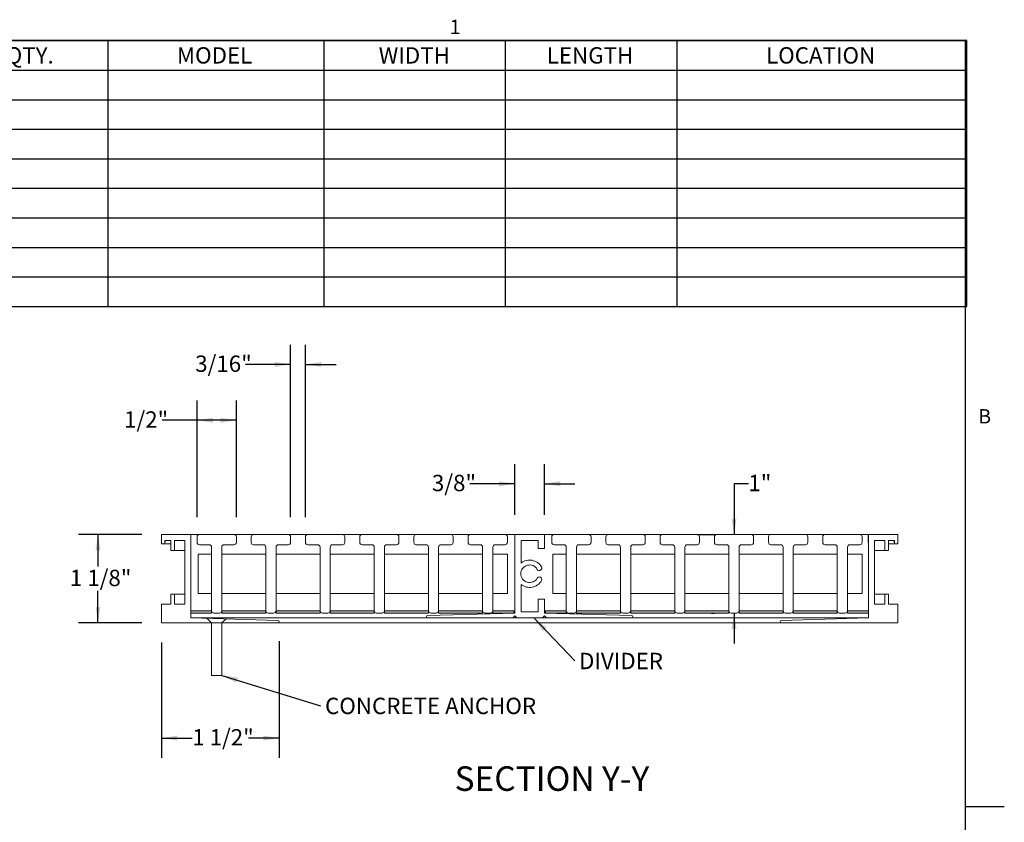
# Model space of a CAD drawing. Units: inches. Extents: x 0.1 to 10.8, y 0.2 to 8.4.
# Drawn here: x 5.8 to 10.8, y 4.2 to 8.3 of the extents above; entities that cross this region are included whole.
import ezdxf

# ---------------------------------------------------------------- set-up
doc = ezdxf.new("R2010")
doc.units = ezdxf.units.IN
doc.header["$MEASUREMENT"] = 0
doc.layers.add('FORMAT', color=7, linetype='Continuous')
doc.styles.add('SLDTEXTSTYLE0', font='TXT', dxfattribs={"width": 0.605})
doc.dimstyles.new('SLDDIMSTYLE2', dxfattribs={"dimtxt": 0.080892, "dimasz": 0.080892, "dimexe": 0, "dimexo": 0.0625, "dimgap": 0.020223, "dimtad": 0, "dimtih": 1, "dimtoh": 1, "dimdec": 6, "dimlfac": 2.5, "dimrnd": 1e-09, "dimzin": 12, "dimdsep": 46, "dimtxsty": 'SLDTEXTSTYLE0', "dimsah": 1, "dimcen": 0.09, "dimadec": 0, "dimazin": 3, "dimtfac": 1, "dimtdec": 0, "dimtmove": 0, "dimatfit": 0, "dimfxl": 0, "dimfrac": 2, "dimtolj": 1, "dimtzin": 12, "dimarcsym": 0})
doc.dimstyles.new('SLDDIMSTYLE3', dxfattribs={"dimtxt": 0.080892, "dimasz": 0.080892, "dimexe": 0, "dimexo": 0.0625, "dimgap": 0.020223, "dimtad": 0, "dimtih": 1, "dimtoh": 1, "dimdec": 6, "dimlfac": 2.5, "dimrnd": 1e-09, "dimzin": 12, "dimdsep": 46, "dimtxsty": 'SLDTEXTSTYLE0', "dimsah": 1, "dimcen": 0.09, "dimadec": 0, "dimazin": 3, "dimtfac": 1, "dimtdec": 0, "dimtofl": 0, "dimtmove": 0, "dimatfit": 3, "dimfxl": 0, "dimfrac": 2, "dimtolj": 1, "dimtzin": 12, "dimarcsym": 0})
doc.dimstyles.new('SLDDIMSTYLE4', dxfattribs={"dimtxt": 0.080892, "dimasz": 0.080892, "dimexe": 0, "dimexo": 0.0625, "dimgap": 0.020223, "dimtad": 0, "dimtih": 1, "dimtoh": 1, "dimdec": 0, "dimlfac": 2.5, "dimrnd": 1e-09, "dimzin": 12, "dimdsep": 46, "dimtxsty": 'SLDTEXTSTYLE0', "dimsah": 1, "dimcen": 0.09, "dimadec": 0, "dimazin": 3, "dimtfac": 1, "dimtdec": 0, "dimtmove": 0, "dimatfit": 0, "dimfxl": 0, "dimfrac": 2, "dimtolj": 1, "dimtzin": 12, "dimarcsym": 0})
doc.dimstyles.new('SLDDIMSTYLE5', dxfattribs={"dimtxt": 0, "dimasz": 0.080892, "dimexe": 0, "dimexo": 0.0625, "dimgap": 0, "dimtad": 0, "dimtih": 1, "dimtoh": 1, "dimdec": 0, "dimrnd": 1e-09, "dimzin": 0, "dimdsep": 46, "dimtxsty": 'Standard', "dimsah": 1, "dimcen": 0.09, "dimadec": 0, "dimazin": 0, "dimtfac": 0.080892, "dimtdec": 0, "dimtofl": 0, "dimtmove": 0, "dimatfit": 3, "dimfxl": 0, "dimfrac": 2, "dimtolj": 1, "dimtzin": 0, "dimarcsym": 0})

# ---------------------------------------------------------------- blocks, each defined once
blk = doc.blocks.new('SW_TABLEANNOTATION_0')
at = {"layer": 'FORMAT', "color": 0}
for p, q in [((5.1544, 0), (0, 0)), ((0.7801, 0), (0.7801, -1.3543)), ((1.8794, 0), (1.8794, -1.3543)), ((2.8039, 0), (2.8039, -1.3543)), ((3.6774, 0), (3.6774, -1.3543)), ((5.1544, -1.3543), (5.1544, 0)), ((0, -0.1505), (5.1544, -0.1505)), ((0, -0.301), (5.1544, -0.301)), ((0, -0.4514), (5.1544, -0.4514)), ((0, -0.6019), (5.1544, -0.6019)), ((0, -0.7524), (5.1544, -0.7524)), ((0, -0.9029), (5.1544, -0.9029)), ((0, -1.0534), (5.1544, -1.0534)), ((0, -1.2038), (5.1544, -1.2038)), ((0, -1.3543), (5.1544, -1.3543))]:
    blk.add_line(p, q, dxfattribs=at)
at = {"layer": 'FORMAT', "color": 0, "char_height": 0.08333, "attachment_point": 1, "style": 'SLDTEXTSTYLE0'}
for s, insert in [('QTY.', (0.2604, -0.0338)), ('MODEL', (1.1322, -0.0338)), ('WIDTH', (2.1596, -0.0338)), ('LENGTH', (3.0154, -0.0338)), ('LOCATION', (4.132, -0.0338))]:
    blk.add_mtext(s, dxfattribs=dict(at, insert=insert))
blk = doc.blocks.new('_D_4')
at = {"layer": 'FORMAT', "color": 7}
for p, q in [((6.5348, 5.127), (6.5348, 4.5403)), ((7.1348, 5.1332), (7.1348, 4.5403)), ((6.5348, 4.6403), (6.6916, 4.6403)), ((7.1348, 4.6403), (6.978, 4.6403))]:
    blk.add_line(p, q, dxfattribs=at)
for points in [[(6.5348, 4.6403), (6.6157, 4.6279), (6.6157, 4.6528)], [(7.1348, 4.6403), (7.0539, 4.6528), (7.0539, 4.6279)]]:
    blk.add_solid(points, dxfattribs=at)
at = {"layer": 'FORMAT', "color": 7, "insert": (6.6916, 4.6857, 0.0016), "char_height": 0.08333, "attachment_point": 1, "style": 'SLDTEXTSTYLE0'}
blk.add_mtext('1 1/2"', dxfattribs=at)
blk = doc.blocks.new('_D_5')
at = {"layer": 'FORMAT', "color": 7}
for p, q in [((6.7163, 5.7648), (6.7163, 6.3586)), ((6.9163, 5.7648), (6.9163, 6.3586)), ((6.7163, 6.2586), (6.5384, 6.2586)), ((6.9163, 6.2586), (6.7163, 6.2586))]:
    blk.add_line(p, q, dxfattribs=at)
for points in [[(6.7163, 6.2586), (6.7972, 6.2461), (6.7972, 6.271)], [(6.9163, 6.2586), (6.8354, 6.271), (6.8354, 6.2461)]]:
    blk.add_solid(points, dxfattribs=at)
at = {"layer": 'FORMAT', "color": 7, "insert": (6.3446, 6.3039, 2.7266), "char_height": 0.08333, "attachment_point": 1, "style": 'SLDTEXTSTYLE0'}
blk.add_mtext('1/2"', dxfattribs=at)
blk = doc.blocks.new('_D_6')
at = {"layer": 'FORMAT', "color": 7}
for p, q in [((7.1923, 5.7648), (7.1923, 6.643)), ((7.2683, 5.7648), (7.2683, 6.643)), ((7.1923, 6.543), (6.9626, 6.543)), ((7.2683, 6.543), (7.4239, 6.543))]:
    blk.add_line(p, q, dxfattribs=at)
for points in [[(7.1923, 6.543), (7.1114, 6.5554), (7.1114, 6.5305)], [(7.2683, 6.543), (7.3492, 6.5305), (7.3492, 6.5554)]]:
    blk.add_solid(points, dxfattribs=at)
at = {"layer": 'FORMAT', "color": 7, "insert": (6.707, 6.5883, 2.7266), "char_height": 0.08333, "attachment_point": 1, "style": 'SLDTEXTSTYLE0'}
blk.add_mtext('3/16"', dxfattribs=at)
blk = doc.blocks.new('_D_7')
at = {"layer": 'FORMAT', "color": 7}
for p, q in [((6.4348, 5.6768), (6.1118, 5.6768)), ((6.2118, 5.6768), (6.2118, 5.514)), ((6.2118, 5.227), (6.2118, 5.3898)), ((6.4348, 5.227), (6.1118, 5.227))]:
    blk.add_line(p, q, dxfattribs=at)
for points in [[(6.2118, 5.6768), (6.1993, 5.5959), (6.2242, 5.5959)], [(6.2118, 5.227), (6.2242, 5.3079), (6.1993, 5.3079)]]:
    blk.add_solid(points, dxfattribs=at)
at = {"layer": 'FORMAT', "color": 7, "insert": (6.0686, 5.4972, 2.7266), "char_height": 0.08333, "attachment_point": 1, "style": 'SLDTEXTSTYLE0'}
blk.add_mtext('1 1/8"', dxfattribs=at)
blk = doc.blocks.new('_D_8')
at = {"layer": 'FORMAT', "color": 7}
for p, q in [((8.3348, 5.7768), (8.3348, 6.0354)), ((8.4848, 5.7768), (8.4848, 6.0354)), ((8.3348, 5.9354), (8.106, 5.9354)), ((8.4848, 5.9354), (8.6404, 5.9354))]:
    blk.add_line(p, q, dxfattribs=at)
for points in [[(8.3348, 5.9354), (8.2539, 5.9478), (8.2539, 5.9229)], [(8.4848, 5.9354), (8.5657, 5.9229), (8.5657, 5.9478)]]:
    blk.add_solid(points, dxfattribs=at)
at = {"layer": 'FORMAT', "color": 7, "insert": (7.9122, 5.9807, 2.7266), "char_height": 0.08333, "attachment_point": 1, "style": 'SLDTEXTSTYLE0'}
blk.add_mtext('3/8"', dxfattribs=at)
blk = doc.blocks.new('_D_9')
at = {"layer": 'FORMAT', "color": 7}
for p, q in [((9.5235, 5.9354), (9.4508, 5.9354)), ((9.4508, 5.9354), (9.4508, 5.6768)), ((9.2623, 5.6768), (9.3508, 5.6768)), ((9.3363, 5.2768), (9.3508, 5.2768)), ((9.4508, 5.2768), (9.4508, 5.1213))]:
    blk.add_line(p, q, dxfattribs=at)
for points in [[(9.4508, 5.6768), (9.4633, 5.7577), (9.4384, 5.7577)], [(9.4508, 5.2768), (9.4384, 5.1959), (9.4633, 5.1959)]]:
    blk.add_solid(points, dxfattribs=at)
at = {"layer": 'FORMAT', "color": 7, "insert": (9.5235, 5.9807, 2.7266), "char_height": 0.08333, "attachment_point": 1, "style": 'SLDTEXTSTYLE0'}
blk.add_mtext('1"', dxfattribs=at)
blk = doc.blocks.new('SW_NOTE_5')
at = {"layer": 'FORMAT', "color": 0, "insert": (0.0234, 0.0414), "char_height": 0.083333, "attachment_point": 1, "style": 'SLDTEXTSTYLE0'}
blk.add_mtext('CONCRETE ANCHOR', dxfattribs=at)
blk = doc.blocks.new('SW_NOTE_6')
at = {"layer": 'FORMAT', "color": 0, "insert": (0.0219, 0.04), "char_height": 0.08333, "attachment_point": 1, "style": 'SLDTEXTSTYLE0'}
blk.add_mtext('DIVIDER', dxfattribs=at)

msp = doc.modelspace()

# ---------------------------------------------------------------- hatches: boundary and pattern name
at = {"layer": 'FORMAT'}
for points in [[(6.79031059, 5.28882381), (6.68481059, 5.28882381), (6.68481059, 5.27662381), (6.79031059, 5.27662381)], [(7.06631059, 5.28882381), (6.84231059, 5.28882381), (6.84231059, 5.27662381), (7.06631059, 5.27662381)], [(7.34231059, 5.28882381), (7.11831059, 5.28882381), (7.11831059, 5.27662381), (7.34231059, 5.27662381)], [(7.61831059, 5.28882381), (7.39431059, 5.28882381), (7.39431059, 5.27662381), (7.61831059, 5.27662381)], [(7.67031059, 5.27662381), (7.88481059, 5.27662381), (7.88481059, 5.27682381), (7.89431059, 5.27682381), (7.89431059, 5.28882381), (7.67031059, 5.28882381)], [(7.94631059, 5.28882381), (7.94631059, 5.27682381), (8.17031059, 5.27682381), (8.17031059, 5.28882381)], [(8.2228256, 5.27682381), (8.3293256, 5.27682381), (8.3293256, 5.28882381), (8.2228256, 5.28882381)], [(8.48981059, 5.27682381), (8.59631059, 5.27682381), (8.59631059, 5.28882381), (8.48981059, 5.28882381)], [(8.64831059, 5.28882381), (8.64831059, 5.27682381), (8.87231059, 5.27682381), (8.87231059, 5.28882381)], [(8.92431059, 5.27682381), (8.93481059, 5.27682381), (8.93481059, 5.27662381), (9.14831059, 5.27662381), (9.14831059, 5.28882381), (8.92431059, 5.28882381)], [(9.20031059, 5.28882381), (9.20031059, 5.27662381), (9.42431059, 5.27662381), (9.42431059, 5.28882381)], [(9.47631059, 5.28882381), (9.47631059, 5.27662381), (9.70031059, 5.27662381), (9.70031059, 5.28882381)], [(9.75231059, 5.28882381), (9.75231059, 5.27662381), (9.97631059, 5.27662381), (9.97631059, 5.28882381)], [(10.02831059, 5.28882381), (10.02831059, 5.27662381), (10.13481059, 5.27662381), (10.13481059, 5.28882381)]]:
    msp.add_hatch(color=7, dxfattribs=at).paths.add_polyline_path(points, flags=0)

# ---------------------------------------------------------------- linework, layer by layer
at = {"color": 8, "linetype": 'Continuous', "lineweight": 0}
for p in [(0.329927, 8.19207317), (10.629927, 0.39207317)]:
    msp.add_line(p, (10.629927, 8.19207317), dxfattribs=at)
at = {"color": 7, "linetype": 'Continuous', "lineweight": 15}
for p, q in [((6.53481065, 5.67682381), (6.68481066, 5.67682381)), ((6.53481065, 5.67682381), (6.53481065, 5.63002381)), ((6.68481066, 5.25182381), (6.68481066, 5.67682381)), ((6.6853762, 5.67682381), (6.68481066, 5.67682381)), ((6.6853762, 5.63682381), (6.6853762, 5.67682381)), ((6.6853762, 5.67682381), (6.72831055, 5.67682381)), ((6.90431063, 5.67682381), (6.72831055, 5.67682381)), ((6.90431063, 5.67682381), (7.00431057, 5.67682381)), ((7.18031065, 5.67682381), (7.00431057, 5.67682381)), ((7.18031065, 5.67682381), (7.28031058, 5.67682381)), ((7.45631066, 5.67682381), (7.28031058, 5.67682381)), ((7.45631066, 5.67682381), (7.55631059, 5.67682381)), ((7.73231067, 5.67682381), (7.55631059, 5.67682381)), ((7.73231067, 5.67682381), (7.8323106, 5.67682381)), ((8.00831068, 5.67682381), (7.8323106, 5.67682381)), ((8.00831068, 5.67682381), (8.10831061, 5.67682381)), ((8.28431069, 5.67682381), (8.10831061, 5.67682381)), ((8.28431069, 5.67682381), (8.33481061, 5.67682381)), ((8.33481061, 5.67682381), (8.33481061, 5.27662381)), ((8.48481063, 5.67682381), (8.33481061, 5.67682381)), ((8.48481063, 5.67682381), (8.53431064, 5.67682381)), ((8.48481063, 5.6056238), (8.48481063, 5.67682381)), ((8.7103106, 5.67682381), (8.53431064, 5.67682381)), ((8.7103106, 5.67682381), (8.81031054, 5.67682381)), ((8.98631061, 5.67682381), (8.81031054, 5.67682381)), ((8.98631061, 5.67682381), (9.08631055, 5.67682381)), ((9.26231063, 5.67682381), (9.08631055, 5.67682381)), ((9.26231063, 5.67682381), (9.36231062, 5.67682381)), ((9.53831058, 5.67682381), (9.36231062, 5.67682381)), ((9.53831058, 5.67682381), (9.63831057, 5.67682381)), ((9.81431059, 5.67682381), (9.63831057, 5.67682381)), ((9.81431059, 5.67682381), (9.91431058, 5.67682381)), ((10.09031059, 5.67682381), (9.91431058, 5.67682381)), ((10.09031059, 5.67682381), (10.1342449, 5.67682381)), ((10.1342449, 5.63682381), (10.1342449, 5.67682381)), ((10.13481059, 5.67682381), (10.1342449, 5.67682381)), ((10.13481059, 5.67682381), (10.13481059, 5.25182381)), ((10.13481059, 5.67682381), (10.28481059, 5.67682381)), ((10.28481059, 5.63002381), (10.28481059, 5.67682381)), ((6.55281054, 5.63002381), (6.53481065, 5.63002381)), ((6.58281069, 5.6456238), (6.55281054, 5.6456238)), ((6.55281054, 5.63002381), (6.55281054, 5.6456238)), ((6.55281054, 5.63682381), (6.55337632, 5.63682381)), ((6.55281054, 5.63002381), (6.58281069, 5.63002381)), ((6.55337632, 5.63682381), (6.55337632, 5.6456238)), ((6.58281069, 5.6456238), (6.58281069, 5.59562381)), ((6.65361068, 5.6456238), (6.60081059, 5.6456238)), ((6.60081059, 5.59562381), (6.60081059, 5.6456238)), ((6.60081059, 5.63682381), (6.60137636, 5.63682381)), ((6.60137636, 5.63682381), (6.60137636, 5.6456238)), ((6.65361068, 5.6456238), (6.65361068, 5.32282381)), ((6.68481066, 5.63682381), (6.6853762, 5.63682381)), ((6.71631054, 5.6648238), (6.71631054, 5.63682381)), ((6.72831055, 5.6248238), (6.77831064, 5.6248238)), ((6.85431055, 5.6248238), (6.90431063, 5.6248238)), ((6.91631064, 5.63682381), (6.91631064, 5.6648238)), ((6.99231056, 5.6648238), (6.99231056, 5.63682381)), ((7.00431057, 5.6248238), (7.05431065, 5.6248238)), ((7.13031056, 5.6248238), (7.18031065, 5.6248238)), ((7.19231066, 5.63682381), (7.19231066, 5.6648238)), ((7.26831057, 5.6648238), (7.26831057, 5.63682381)), ((7.28031058, 5.6248238), (7.33031066, 5.6248238)), ((7.40631057, 5.6248238), (7.45631066, 5.6248238)), ((7.46831067, 5.63682381), (7.46831067, 5.6648238)), ((7.54431058, 5.6648238), (7.54431058, 5.63682381)), ((7.55631059, 5.6248238), (7.60631067, 5.6248238)), ((7.68231058, 5.6248238), (7.73231067, 5.6248238)), ((7.74431068, 5.63682381), (7.74431068, 5.6648238)), ((7.82031059, 5.6648238), (7.82031059, 5.63682381)), ((7.8323106, 5.6248238), (7.88231068, 5.6248238)), ((7.9583106, 5.6248238), (8.00831068, 5.6248238)), ((8.02031069, 5.63682381), (8.02031069, 5.6648238)), ((8.0963106, 5.6648238), (8.0963106, 5.63682381)), ((8.10831061, 5.6248238), (8.1583107, 5.6248238)), ((8.23431061, 5.6248238), (8.28431069, 5.6248238)), ((8.2963107, 5.63682381), (8.2963107, 5.6648238)), ((8.36601059, 5.6456238), (8.45361065, 5.6456238)), ((8.36601059, 5.53091372), (8.36601059, 5.6456238)), ((8.45361065, 5.6456238), (8.45361065, 5.6056238)), ((8.52231063, 5.6648238), (8.52231063, 5.63682381)), ((8.53431064, 5.6248238), (8.58431061, 5.6248238)), ((8.66031064, 5.6248238), (8.7103106, 5.6248238)), ((8.72231061, 5.63682381), (8.72231061, 5.6648238)), ((8.79831064, 5.6648238), (8.79831064, 5.63682381)), ((8.81031054, 5.6248238), (8.86031062, 5.6248238)), ((8.93631065, 5.6248238), (8.98631061, 5.6248238)), ((8.99831062, 5.63682381), (8.99831062, 5.6648238)), ((9.07431054, 5.6648238), (9.07431054, 5.63682381)), ((9.08631055, 5.6248238), (9.13631063, 5.6248238)), ((9.21231054, 5.6248238), (9.26231063, 5.6248238)), ((9.27431064, 5.63682381), (9.27431064, 5.6648238)), ((9.35031061, 5.6648238), (9.35031061, 5.63682381)), ((9.36231062, 5.6248238), (9.41231058, 5.6248238)), ((9.48831061, 5.6248238), (9.53831058, 5.6248238)), ((9.55031059, 5.63682381), (9.55031059, 5.6648238)), ((9.62631062, 5.6648238), (9.62631062, 5.63682381)), ((9.63831057, 5.6248238), (9.6883106, 5.6248238)), ((9.76431057, 5.6248238), (9.81431059, 5.6248238)), ((9.8263106, 5.63682381), (9.8263106, 5.6648238)), ((9.9023106, 5.6648238), (9.9023106, 5.63682381)), ((9.91431058, 5.6248238), (9.96431058, 5.6248238)), ((10.04031059, 5.6248238), (10.09031059, 5.6248238)), ((10.10231058, 5.63682381), (10.10231058, 5.6648238)), ((10.13481059, 5.63682381), (10.1342449, 5.63682381)), ((10.21881059, 5.6456238), (10.16601059, 5.6456238)), ((10.16601059, 5.32282381), (10.16601059, 5.6456238)), ((10.2182449, 5.6456238), (10.2182449, 5.63682381)), ((10.21881059, 5.63682381), (10.2182449, 5.63682381)), ((10.21881059, 5.6456238), (10.21881059, 5.59562381)), ((10.26681059, 5.6456238), (10.23681059, 5.6456238)), ((10.23681059, 5.59562381), (10.23681059, 5.6456238)), ((10.23681059, 5.63002381), (10.26681059, 5.63002381)), ((10.26624491, 5.6456238), (10.26624491, 5.63682381)), ((10.26681059, 5.63682381), (10.26624491, 5.63682381)), ((10.26681059, 5.6456238), (10.26681059, 5.63002381)), ((10.28481059, 5.63002381), (10.26681059, 5.63002381)), ((6.60081059, 5.59562381), (6.58281069, 5.59562381)), ((6.60081059, 5.59562381), (6.65361068, 5.59562381)), ((6.79031065, 5.57682382), (6.72231067, 5.57682382)), ((6.72231067, 5.57682382), (6.72231067, 5.37682381)), ((6.79031065, 5.61282382), (6.79031065, 5.28882381)), ((6.84231054, 5.28882381), (6.84231054, 5.61282382)), ((7.06631066, 5.57682382), (6.84231054, 5.57682382)), ((7.06631066, 5.61282382), (7.06631066, 5.28882381)), ((7.11831055, 5.28882381), (7.11831055, 5.61282382)), ((7.34231067, 5.57682382), (7.11831055, 5.57682382)), ((7.34231067, 5.61282382), (7.34231067, 5.28882381)), ((7.39431056, 5.28882381), (7.39431056, 5.61282382)), ((7.61831068, 5.57682382), (7.39431056, 5.57682382)), ((7.61831068, 5.61282382), (7.61831068, 5.28882381)), ((7.67031057, 5.28882381), (7.67031057, 5.61282382)), ((7.8943107, 5.57682382), (7.67031057, 5.57682382)), ((7.8943107, 5.61282382), (7.8943107, 5.28882381)), ((7.94631059, 5.28882381), (7.94631059, 5.61282382)), ((8.17031047, 5.57682382), (7.94631059, 5.57682382)), ((8.17031047, 5.61282382), (8.17031047, 5.28882381)), ((8.2223106, 5.28882381), (8.2223106, 5.61282382)), ((8.29731061, 5.57682382), (8.2223106, 5.57682382)), ((8.29731061, 5.57682382), (8.29731061, 5.37682381)), ((8.45361065, 5.6056238), (8.48481063, 5.6056238)), ((8.59631062, 5.57682382), (8.52831064, 5.57682382)), ((8.52831064, 5.57682382), (8.52831064, 5.37682381)), ((8.59631062, 5.61282382), (8.59631062, 5.28882381)), ((8.64831063, 5.28882381), (8.64831063, 5.61282382)), ((8.87231063, 5.57682382), (8.64831063, 5.57682382)), ((8.87231063, 5.61282382), (8.87231063, 5.28882381)), ((8.92431064, 5.28882381), (8.92431064, 5.61282382)), ((9.14831064, 5.57682382), (8.92431064, 5.57682382)), ((9.14831064, 5.61282382), (9.14831064, 5.28882381)), ((9.20031053, 5.28882381), (9.20031053, 5.61282382)), ((9.42431059, 5.57682382), (9.20031053, 5.57682382)), ((9.42431059, 5.61282382), (9.42431059, 5.28882381)), ((9.4763106, 5.28882381), (9.4763106, 5.61282382)), ((9.70031061, 5.57682382), (9.4763106, 5.57682382)), ((9.70031061, 5.61282382), (9.70031061, 5.28882381)), ((9.75231061, 5.28882381), (9.75231061, 5.61282382)), ((9.97631059, 5.57682382), (9.75231061, 5.57682382)), ((9.97631059, 5.61282382), (9.97631059, 5.28882381)), ((10.0283106, 5.28882381), (10.0283106, 5.61282382)), ((10.10331059, 5.57682382), (10.0283106, 5.57682382)), ((10.10331059, 5.57682382), (10.10331059, 5.37682381)), ((10.16601059, 5.59562381), (10.21881059, 5.59562381)), ((10.23681059, 5.59562381), (10.21881059, 5.59562381)), ((8.36601059, 5.28302381), (8.36601059, 5.42273389)), ((6.58281069, 5.37282381), (6.58281069, 5.32282381)), ((6.58281069, 5.37282381), (6.60081059, 5.37282381)), ((6.60081059, 5.32282381), (6.60081059, 5.37282381)), ((6.60081059, 5.37282381), (6.65361068, 5.37282381)), ((6.72231067, 5.37682381), (6.79031065, 5.37682381)), ((6.84231054, 5.37682381), (7.06631066, 5.37682381)), ((7.11831055, 5.37682381), (7.34231067, 5.37682381)), ((7.39431056, 5.37682381), (7.61831068, 5.37682381)), ((7.67031057, 5.37682381), (7.8943107, 5.37682381)), ((7.94631059, 5.37682381), (8.17031047, 5.37682381)), ((8.2223106, 5.37682381), (8.29731061, 5.37682381)), ((8.52831064, 5.37682381), (8.59631062, 5.37682381)), ((8.64831063, 5.37682381), (8.87231063, 5.37682381)), ((8.92431064, 5.37682381), (9.14831064, 5.37682381)), ((9.20031053, 5.37682381), (9.42431059, 5.37682381)), ((9.4763106, 5.37682381), (9.70031061, 5.37682381)), ((9.75231061, 5.37682381), (9.97631059, 5.37682381)), ((10.0283106, 5.37682381), (10.10331059, 5.37682381)), ((10.16601059, 5.37282381), (10.21881059, 5.37282381)), ((10.21881059, 5.37282381), (10.21881059, 5.32282381)), ((10.21881059, 5.37282381), (10.23681059, 5.37282381)), ((10.23681059, 5.32282381), (10.23681059, 5.37282381)), ((6.53481065, 5.32282381), (6.53481065, 5.22702381)), ((6.53481065, 5.32282381), (6.58281069, 5.32282381)), ((6.60081059, 5.32282381), (6.65361068, 5.32282381)), ((8.45361065, 5.34782382), (8.45361065, 5.28302381)), ((8.48481063, 5.34782382), (8.45361065, 5.34782382)), ((8.48481063, 5.27662381), (8.48481063, 5.34782382)), ((10.16601059, 5.32282381), (10.21881059, 5.32282381)), ((10.23681059, 5.32282381), (10.28481059, 5.32282381)), ((10.28481059, 5.22702381), (10.28481059, 5.32282381)), ((6.80231066, 5.27682381), (6.83031053, 5.27682381)), ((7.07831067, 5.27682381), (7.10631054, 5.27682381)), ((7.35431068, 5.27682381), (7.38231055, 5.27682381)), ((7.63031069, 5.27682381), (7.65831056, 5.27682381)), ((8.33481061, 5.27662381), (7.89092285, 5.26439224)), ((7.90631071, 5.27682381), (7.93431057, 5.27682381)), ((8.18231048, 5.27682381), (8.21031059, 5.27682381)), ((8.45361065, 5.28302381), (8.36601059, 5.28302381)), ((8.92869827, 5.26439224), (8.48481063, 5.27662381)), ((8.60831063, 5.27682381), (8.63631061, 5.27682381)), ((8.88431064, 5.27682381), (8.91231063, 5.27682381)), ((9.16031053, 5.27682381), (9.18831064, 5.27682381)), ((9.4363106, 5.27682381), (9.46431059, 5.27682381)), ((9.71231062, 5.27682381), (9.7403106, 5.27682381)), ((9.9883106, 5.27682381), (10.01631058, 5.27682381)), ((7.12852524, 5.22702381), (6.53481065, 5.22702381)), ((7.12869842, 5.23959224), (6.68481066, 5.25182381)), ((6.68481066, 5.25182381), (7.89109603, 5.25182381)), ((7.12852524, 5.22702381), (9.691096, 5.22702381)), ((7.89109603, 5.25182381), (8.32481064, 5.25182381)), ((8.32481064, 5.25182381), (8.33481061, 5.26182381)), ((8.32481064, 5.25182381), (8.34481058, 5.25182381)), ((8.33481061, 5.26182381), (8.34481058, 5.25182381)), ((8.34481058, 5.25182381), (8.47481054, 5.25182381)), ((8.47481054, 5.25182381), (8.48481063, 5.26182381)), ((8.47481054, 5.25182381), (8.4948106, 5.25182381)), ((8.48481063, 5.26182381), (8.4948106, 5.25182381)), ((8.4948106, 5.25182381), (8.9285252, 5.25182381)), ((8.9285252, 5.25182381), (10.13481059, 5.25182381)), ((10.13481059, 5.25182381), (9.69092287, 5.23959224)), ((10.28481059, 5.22702381), (9.691096, 5.22702381))]:
    msp.add_line(p, q, dxfattribs=at)
at = {"color": 7, "linetype": 'Continuous', "lineweight": 0}
for p, q in [((6.79031059, 5.28882381), (6.68481059, 5.28882381)), ((6.68481059, 5.28882381), (6.68481059, 5.27662381)), ((6.68481059, 5.27662381), (6.79031059, 5.27662381)), ((6.79031059, 5.27662381), (6.79031059, 5.28882381)), ((7.06631059, 5.28882381), (6.84231059, 5.28882381)), ((6.84231059, 5.28882381), (6.84231059, 5.27662381)), ((6.84231059, 5.27662381), (7.06631059, 5.27662381)), ((7.06631059, 5.27662381), (7.06631059, 5.28882381)), ((7.34231059, 5.28882381), (7.11831059, 5.28882381)), ((7.11831059, 5.28882381), (7.11831059, 5.27662381)), ((7.11831059, 5.27662381), (7.34231059, 5.27662381)), ((7.34231059, 5.27662381), (7.34231059, 5.28882381)), ((7.61831059, 5.28882381), (7.39431059, 5.28882381)), ((7.39431059, 5.28882381), (7.39431059, 5.27662381)), ((7.39431059, 5.27662381), (7.61831059, 5.27662381)), ((7.61831059, 5.27662381), (7.61831059, 5.28882381)), ((7.89431059, 5.28882381), (7.67031059, 5.28882381)), ((7.67031059, 5.28882381), (7.67031059, 5.27662381)), ((7.67031059, 5.27662381), (7.89431059, 5.27662381)), ((7.89431059, 5.27662381), (7.89431059, 5.28882381)), ((8.17031059, 5.28882381), (7.94631059, 5.28882381)), ((7.94631059, 5.28882381), (7.94631059, 5.27662381)), ((7.94631059, 5.27662381), (8.17031059, 5.27662381)), ((8.17031059, 5.27662381), (8.17031059, 5.28882381)), ((8.2228256, 5.28882381), (8.2228256, 5.27662381)), ((8.3293256, 5.28882381), (8.2228256, 5.28882381)), ((8.2228256, 5.27662381), (8.3293256, 5.27662381)), ((8.3293256, 5.27662381), (8.3293256, 5.28882381)), ((8.48981059, 5.28882381), (8.48981059, 5.27662381)), ((8.59631059, 5.28882381), (8.48981059, 5.28882381)), ((8.48981059, 5.27662381), (8.59631059, 5.27662381)), ((8.59631059, 5.27662381), (8.59631059, 5.28882381)), ((8.87231059, 5.28882381), (8.64831059, 5.28882381)), ((8.64831059, 5.28882381), (8.64831059, 5.27662381)), ((8.64831059, 5.27662381), (8.87231059, 5.27662381)), ((8.87231059, 5.27662381), (8.87231059, 5.28882381)), ((9.14831059, 5.28882381), (8.92431059, 5.28882381)), ((8.92431059, 5.28882381), (8.92431059, 5.27662381)), ((8.92431059, 5.27662381), (9.14831059, 5.27662381)), ((9.14831059, 5.27662381), (9.14831059, 5.28882381)), ((9.20031059, 5.28882381), (9.20031059, 5.27662381)), ((9.42431059, 5.28882381), (9.20031059, 5.28882381)), ((9.20031059, 5.27662381), (9.42431059, 5.27662381)), ((9.42431059, 5.27662381), (9.42431059, 5.28882381)), ((9.47631059, 5.28882381), (9.47631059, 5.27662381)), ((9.70031059, 5.28882381), (9.47631059, 5.28882381)), ((9.47631059, 5.27662381), (9.70031059, 5.27662381)), ((9.70031059, 5.27662381), (9.70031059, 5.28882381)), ((9.75231059, 5.28882381), (9.75231059, 5.27662381)), ((9.97631059, 5.28882381), (9.75231059, 5.28882381)), ((9.75231059, 5.27662381), (9.97631059, 5.27662381)), ((9.97631059, 5.27662381), (9.97631059, 5.28882381)), ((10.02831059, 5.28882381), (10.02831059, 5.27662381)), ((10.13481059, 5.28882381), (10.02831059, 5.28882381)), ((10.02831059, 5.27662381), (10.13481059, 5.27662381)), ((10.13481059, 5.27662381), (10.13481059, 5.28882381))]:
    msp.add_line(p, q, dxfattribs=at)
at = {"color": 7, "linetype": 'Continuous', "lineweight": 15}
for centre, radius, start, end in [((6.72831059, 5.66482381), 0.012, 90, 180), ((6.90431059, 5.66482381), 0.012, 0, 90), ((7.00431059, 5.66482381), 0.012, 90, 180), ((7.18031059, 5.66482381), 0.012, 0, 90), ((7.28031059, 5.66482381), 0.012, 90, 180), ((7.45631059, 5.66482381), 0.012, 0, 90), ((7.55631059, 5.66482381), 0.012, 90, 180), ((7.73231059, 5.66482381), 0.012, 0, 90), ((7.83231059, 5.66482381), 0.012, 90, 180), ((8.00831059, 5.66482381), 0.012, 0, 90), ((8.10831059, 5.66482381), 0.012, 90, 180), ((8.28431059, 5.66482381), 0.012, 0, 90), ((8.53431059, 5.66482381), 0.012, 90, 180), ((8.71031059, 5.66482381), 0.012, 0, 90), ((8.81031059, 5.66482381), 0.012, 90, 180), ((8.98631059, 5.66482381), 0.012, 0, 90), ((9.08631059, 5.66482381), 0.012, 90, 180), ((9.26231059, 5.66482381), 0.012, 0, 90), ((9.36231059, 5.66482381), 0.012, 90, 180), ((9.53831059, 5.66482381), 0.012, 0, 90), ((9.63831059, 5.66482381), 0.012, 90, 180), ((9.81431059, 5.66482381), 0.012, 0, 90), ((9.91431059, 5.66482381), 0.012, 90, 180), ((10.09031059, 5.66482381), 0.012, 0, 90), ((6.72831059, 5.63682381), 0.012, 180, 270), ((6.77831059, 5.61282381), 0.012, 0, 90), ((6.85431059, 5.61282381), 0.012, 90, 180), ((6.90431059, 5.63682381), 0.012, 270, 0), ((7.00431059, 5.63682381), 0.012, 180, 270), ((7.05431059, 5.61282381), 0.012, 0, 90), ((7.13031059, 5.61282381), 0.012, 90, 180), ((7.18031059, 5.63682381), 0.012, 270, 0), ((7.28031059, 5.63682381), 0.012, 180, 270), ((7.33031059, 5.61282381), 0.012, 0, 90), ((7.40631059, 5.61282381), 0.012, 90, 180), ((7.45631059, 5.63682381), 0.012, 270, 0), ((7.55631059, 5.63682381), 0.012, 180, 270), ((7.60631059, 5.61282381), 0.012, 0, 90), ((7.68231059, 5.61282381), 0.012, 90, 180), ((7.73231059, 5.63682381), 0.012, 270, 0), ((7.83231059, 5.63682381), 0.012, 180, 270), ((7.88231059, 5.61282381), 0.012, 0, 90), ((7.95831059, 5.61282381), 0.012, 90, 180), ((8.00831059, 5.63682381), 0.012, 270, 0), ((8.10831059, 5.63682381), 0.012, 180, 270), ((8.15831059, 5.61282381), 0.012, 0, 90), ((8.23431059, 5.61282381), 0.012, 90, 180), ((8.28431059, 5.63682381), 0.012, 270, 0), ((8.53431059, 5.63682381), 0.012, 180, 270), ((8.58431059, 5.61282381), 0.012, 0, 90), ((8.66031059, 5.61282381), 0.012, 90, 180), ((8.71031059, 5.63682381), 0.012, 270, 0), ((8.81031059, 5.63682381), 0.012, 180, 270), ((8.86031059, 5.61282381), 0.012, 0, 90), ((8.93631059, 5.61282381), 0.012, 90, 180), ((8.98631059, 5.63682381), 0.012, 270, 0), ((9.08631059, 5.63682381), 0.012, 180, 270), ((9.13631059, 5.61282381), 0.012, 0, 90), ((9.21231059, 5.61282381), 0.012, 90, 180), ((9.26231059, 5.63682381), 0.012, 270, 0), ((9.36231059, 5.63682381), 0.012, 180, 270), ((9.41231059, 5.61282381), 0.012, 0, 90), ((9.48831059, 5.61282381), 0.012, 90, 180), ((9.53831059, 5.63682381), 0.012, 270, 0), ((9.63831059, 5.63682381), 0.012, 180, 270), ((9.68831059, 5.61282381), 0.012, 0, 90), ((9.76431059, 5.61282381), 0.012, 90, 180), ((9.81431059, 5.63682381), 0.012, 270, 0), ((9.91431059, 5.63682381), 0.012, 180, 270), ((9.96431059, 5.61282381), 0.012, 0, 90), ((10.04031059, 5.61282381), 0.012, 90, 180), ((10.09031059, 5.63682381), 0.012, 270, 0), ((8.40981059, 5.47682381), 0.0448, 30, 330), ((8.40981059, 5.47682381), 0.0696, 30, 128.99925934), ((8.45934724, 5.50542381), 0.0124, 210, 30), ((8.40981059, 5.47682381), 0.0696, 231.00074066, 330), ((8.45934724, 5.44822381), 0.0124, 330, 150), ((6.80231059, 5.28882381), 0.012, 180, 270), ((6.83031059, 5.28882381), 0.012, 270, 0), ((7.07831059, 5.28882381), 0.012, 180, 270), ((7.10631059, 5.28882381), 0.012, 270, 0), ((7.35431059, 5.28882381), 0.012, 180, 270), ((7.38231059, 5.28882381), 0.012, 270, 0), ((7.63031059, 5.28882381), 0.012, 180, 270), ((7.65831059, 5.28882381), 0.012, 270, 0), ((7.891096, 5.25810922), 0.00628541, 91.57841761, 270), ((7.90631059, 5.28882381), 0.012, 180, 270), ((7.93431059, 5.28882381), 0.012, 270, 0), ((8.18231059, 5.28882381), 0.012, 180, 270), ((8.21031059, 5.28882381), 0.012, 270, 0), ((8.60831059, 5.28882381), 0.012, 180, 270), ((8.63631059, 5.28882381), 0.012, 270, 0), ((8.88431059, 5.28882381), 0.012, 180, 270), ((8.91231059, 5.28882381), 0.012, 270, 0), ((8.92852518, 5.25810922), 0.00628541, 270, 88.42158239), ((9.16031059, 5.28882381), 0.012, 180, 270), ((9.18831059, 5.28882381), 0.012, 270, 0), ((9.43631059, 5.28882381), 0.012, 180, 270), ((9.46431059, 5.28882381), 0.012, 270, 0), ((9.71231059, 5.28882381), 0.012, 180, 270), ((9.74031059, 5.28882381), 0.012, 270, 0), ((9.98831059, 5.28882381), 0.012, 180, 270), ((10.01631059, 5.28882381), 0.012, 270, 0), ((7.12852518, 5.23330922), 0.00628541, 270, 88.42158239), ((9.691096, 5.23330922), 0.00628541, 91.57841761, 270)]:
    msp.add_arc(centre, radius, start, end, dxfattribs=at)
at = {"layer": 'FORMAT'}
for p, q in [((0.329927, 8.19207317), (10.629927, 8.19207317)), ((10.629927, 0.39207317), (10.629927, 8.19207317)), ((10.629927, 4.29207317), (10.82677739, 4.29207317))]:
    msp.add_line(p, q, dxfattribs=at)
at = {"layer": 'FORMAT', "color": 7, "lineweight": 0}
for p, q in [((6.76790318, 5.24953415), (6.79031059, 5.22702381)), ((6.79031059, 5.22702381), (6.79031059, 4.95928719)), ((6.84231059, 5.22702381), (6.86412838, 5.24688261)), ((6.84231059, 4.95928719), (6.84231059, 5.22702381)), ((6.79031059, 4.95928719), (6.84231059, 4.95928719))]:
    msp.add_line(p, q, dxfattribs=at)

# ---------------------------------------------------------------- block references
at = {"layer": 'FORMAT'}
msp.add_blockref('SW_TABLEANNOTATION_0', (5.48163877, 8.19207317), dxfattribs=at)
at = {"layer": 'FORMAT', "color": 7}
for name, p in [('SW_NOTE_6', (8.63926652, 5.03427416)), ('SW_NOTE_5', (7.34473888, 4.80413591))]:
    msp.add_blockref(name, p, dxfattribs=at)

# ---------------------------------------------------------------- texts
at = {"layer": 'FORMAT', "char_height": 0.07291667, "attachment_point": 1, "style": 'SLDTEXTSTYLE0'}
for s, insert in [('1', (8.00262009, 8.29834096)), ('B', (10.69412227, 6.31512337))]:
    msp.add_mtext(s, dxfattribs=dict(at, insert=insert))
at = {"layer": 'FORMAT', "color": 7, "insert": (8.02768077, 4.49628444), "char_height": 0.125, "attachment_point": 1, "style": 'SLDTEXTSTYLE0'}
msp.add_mtext('SECTION Y-Y', dxfattribs=at)

# ---------------------------------------------------------------- dimensions: what is measured, and where the dimension line sits
at = {"layer": 'FORMAT', "color": 7}
for base, p1, p2, dimstyle, picture, middle in [((7.26831059, 6.54296554), (7.19231059, 5.66482381), (7.26831059, 5.66482381), 'SLDDIMSTYLE2', '_D_6', (6.83481029, 6.54296554)), ((6.91631059, 6.2585569), (6.71631059, 5.66482381), (6.91631059, 5.66482381), 'SLDDIMSTYLE3', '_D_5', (6.44152657, 6.2585569)), ((8.48481059, 5.93538047), (8.33481059, 5.67682381), (8.48481059, 5.67682381), 'SLDDIMSTYLE2', '_D_8', (8.00908038, 5.93538047)), ((6.53481059, 4.640342654), (7.134809993, 5.233222644), (6.53481059, 5.227023813), 'SLDDIMSTYLE2', '_D_4', (6.834810292, 4.640342654))]:
    dim = msp.add_linear_dim(base=base, p1=p1, p2=p2, dimstyle=dimstyle, dxfattribs=at)
    dim.commit()
    dim.dimension.update_dxf_attribs({"geometry": picture, "text_midpoint": middle, "dimtype": 160})
for base, p1, p2, dimstyle, picture, middle in [((9.45080599, 5.27682381), (9.53831059, 5.67682381), (9.46431059, 5.27682381), 'SLDDIMSTYLE4', '_D_9', (9.45080599, 5.93538047)), ((6.21177679, 5.22702381), (6.53481059, 5.67682381), (6.53481059, 5.22702381), 'SLDDIMSTYLE3', '_D_7', (6.21177679, 5.45192381))]:
    dim = msp.add_linear_dim(base=base, p1=p1, p2=p2, angle=90, dimstyle=dimstyle, dxfattribs=at)
    dim.commit()
    dim.dimension.update_dxf_attribs({"geometry": picture, "text_midpoint": middle, "dimtype": 160})

# ---------------------------------------------------------------- leaders
for points in [[(8.43093371, 5.25182381), (8.63926652, 5.03427416)], [(6.84231059, 4.95928719), (7.34473888, 4.80413591)]]:
    msp.add_leader(points, dimstyle='SLDDIMSTYLE5', dxfattribs=at)

doc.saveas('drawing.dxf')
